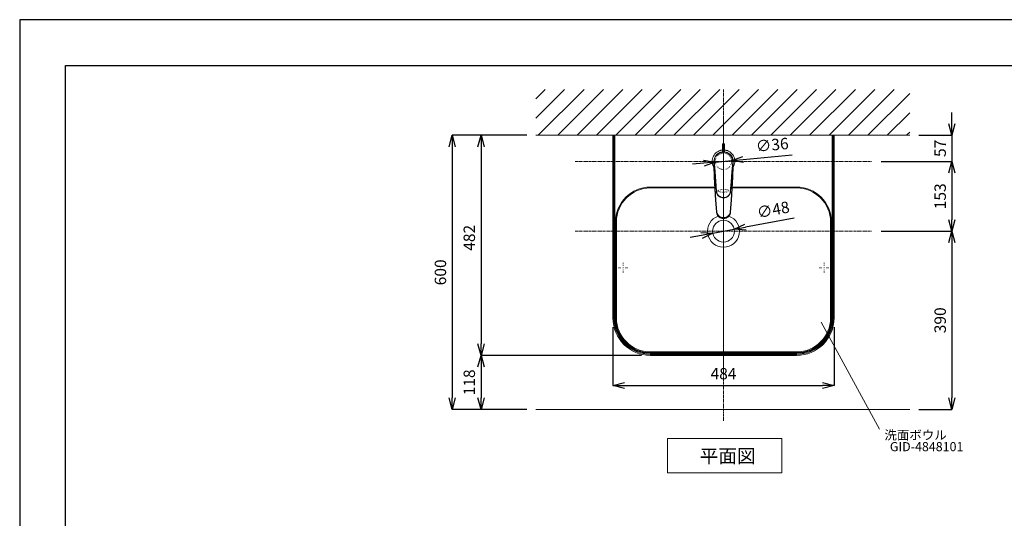
# Model space of a CAD drawing. Units: millimetres. Extents: x 117 to 4317, y 34 to 3004.
# Drawn here: x 117 to 2272, y 1912 to 3004 of the extents above; entities that cross this region are included whole.
import ezdxf
from ezdxf.enums import TextEntityAlignment as Align

# ---------------------------------------------------------------- set-up
doc = ezdxf.new("R2010")
doc.units = ezdxf.units.MM
doc.linetypes.add('CENTER1', pattern=[10, 6.25, -1.25, 1.25, -1.25])
doc.linetypes.add('DOT', pattern=[2.5, 0.625, -1.875])
for name, color, linetype, lineweight in [('DOT', 181, 'DOT', 0), ('中心線', 1, 'CENTER1', 0), ('図面枠', 6, 'Continuous', 25), ('太線', 4, 'Continuous', 15), ('寸法', 3, 'Continuous', 5), ('文字', 4, 'Continuous', 15), ('水栓', 2, 'Continuous', 15), ('洗面', 150, 'Continuous', 15), ('細線', 7, 'Continuous', 9)]:
    doc.layers.add(name, color=color, linetype=linetype, lineweight=lineweight)
doc.styles.add('japanese', font='romans.shx', dxfattribs={"bigfont": 'bigfont.shx'})
doc.dimstyles.new('KIHON', dxfattribs={"dimscale": 10, "dimtxt": 2.5, "dimasz": 2.5, "dimexe": 0, "dimexo": 2, "dimgap": 1, "dimtad": 1, "dimdec": 0, "dimdsep": 46, "dimtxsty": 'japanese', "dimblk": 'OPEN30', "dimcen": 2.5, "dimadec": 0, "dimazin": 0, "dimtfac": 1, "dimtdec": 0, "dimtmove": 0, "dimatfit": 0, "dimfxl": 1, "dimarcsym": 0})

# ---------------------------------------------------------------- blocks, each defined once
blk = doc.blocks.new('_Open30')
at = {"color": 0, "linetype": 'ByBlock', "lineweight": -2}
for p, q in [((-1, 0.268), (0, 0)), ((0, 0), (-1, -0.268)), ((0, 0), (-1, 0))]:
    blk.add_line(p, q, dxfattribs=at)
blk = doc.blocks.new('*D3')
at = {"layer": 'Defpoints', "color": 0}
for p in [(1246.9, 2750.8), (1063.4, 2150.8), (1246.9, 2150.8)]:
    blk.add_point(p, dxfattribs=at)
at = {"layer": '寸法', "color": 0, "lineweight": -2}
for p, q in [((1226.9, 2750.8), (1063.4, 2750.8)), ((1063.4, 2725.8), (1063.4, 2175.8)), ((1226.9, 2150.8), (1063.4, 2150.8))]:
    blk.add_line(p, q, dxfattribs=at)
at = {"layer": '寸法', "color": 0, "lineweight": -2, "xscale": 25, "yscale": 25, "zscale": 25}
for p, rotation in [((1063.4, 2750.8), 90), ((1063.4, 2150.8), 270)]:
    blk.add_blockref('_Open30', p, dxfattribs=dict(at, rotation=rotation))
at = {"layer": '寸法', "color": 0, "insert": (1040.9, 2450.8), "char_height": 25, "attachment_point": 5, "rotation": 90, "style": 'japanese'}
blk.add_mtext('600', dxfattribs=at)
blk = doc.blocks.new('*D6')
at = {"layer": 'Defpoints', "color": 0}
for p in [(1681, 2545.3), (1633.8, 2536.3)]:
    blk.add_point(p, dxfattribs=at)
at = {"layer": '寸法', "color": 0, "lineweight": -2}
for p, q in [((1705.6, 2550.1), (1811.7, 2570.4)), ((1633.8, 2536.3), (1681, 2545.3)), ((1609.3, 2531.6), (1584.7, 2526.9))]:
    blk.add_line(p, q, dxfattribs=at)
at = {"layer": '寸法', "color": 0, "lineweight": -2, "xscale": 25, "yscale": 25, "zscale": 25}
for p, rotation in [((1681, 2545.3), 190.8599711629589), ((1633.8, 2536.3), 10.85997116295893)]:
    blk.add_blockref('_Open30', p, dxfattribs=dict(at, rotation=rotation))
at = {"layer": '寸法', "color": 0, "insert": (1766.7, 2584.7), "char_height": 25, "attachment_point": 5, "rotation": 10.86, "style": 'japanese'}
blk.add_mtext('∅48', dxfattribs=at)
blk = doc.blocks.new('*D7')
at = {"layer": 'Defpoints', "color": 0}
for p in [(1246.9, 2750.8), (1126.6, 2269), (1497.5, 2269)]:
    blk.add_point(p, dxfattribs=at)
at = {"layer": '寸法', "color": 0, "lineweight": -2}
for p, q in [((1226.9, 2750.8), (1126.6, 2750.8)), ((1126.6, 2725.8), (1126.6, 2294)), ((1477.5, 2269), (1126.6, 2269))]:
    blk.add_line(p, q, dxfattribs=at)
at = {"layer": '寸法', "color": 0, "lineweight": -2, "xscale": 25, "yscale": 25, "zscale": 25}
for p, rotation in [((1126.6, 2750.8), 90), ((1126.6, 2269), 270)]:
    blk.add_blockref('_Open30', p, dxfattribs=dict(at, rotation=rotation))
at = {"layer": '寸法', "color": 0, "insert": (1104.1, 2526.4), "char_height": 25, "attachment_point": 5, "rotation": 90, "style": 'japanese'}
blk.add_mtext('482', dxfattribs=at)
blk = doc.blocks.new('*D8')
at = {"layer": 'Defpoints', "color": 0}
for p in [(1675.3, 2695.6), (1639.4, 2692.1)]:
    blk.add_point(p, dxfattribs=at)
at = {"layer": '寸法', "color": 0, "lineweight": -2}
for p, q in [((1639.4, 2692.1), (1675.3, 2695.6)), ((1700.2, 2698), (1807.8, 2708.4)), ((1614.6, 2689.7), (1589.7, 2687.3))]:
    blk.add_line(p, q, dxfattribs=at)
at = {"layer": '寸法', "color": 0, "lineweight": -2, "xscale": 25, "yscale": 25, "zscale": 25}
for p, rotation in [((1639.4, 2692.1), 5.521673157721522), ((1675.3, 2695.6), 185.5216731577215)]:
    blk.add_blockref('_Open30', p, dxfattribs=dict(at, rotation=rotation))
at = {"layer": '寸法', "color": 0, "insert": (1764.2, 2726.8), "char_height": 25, "attachment_point": 5, "rotation": 5.5217, "style": 'japanese'}
blk.add_mtext('∅36', dxfattribs=at)
blk = doc.blocks.new('*D9')
at = {"layer": 'Defpoints', "color": 0}
for p in [(1497.5, 2269), (1126.6, 2150.8), (1246.9, 2150.8)]:
    blk.add_point(p, dxfattribs=at)
at = {"layer": '寸法', "color": 0, "lineweight": -2}
for p, q in [((1477.5, 2269), (1126.6, 2269)), ((1126.6, 2244), (1126.6, 2175.8)), ((1226.9, 2150.8), (1126.6, 2150.8))]:
    blk.add_line(p, q, dxfattribs=at)
at = {"layer": '寸法', "color": 0, "lineweight": -2, "xscale": 25, "yscale": 25, "zscale": 25}
for p, rotation in [((1126.6, 2269), 90), ((1126.6, 2150.8), 270)]:
    blk.add_blockref('_Open30', p, dxfattribs=dict(at, rotation=rotation))
at = {"layer": '寸法', "color": 0, "insert": (1104.1, 2209.9), "char_height": 25, "attachment_point": 5, "rotation": 90, "style": 'japanese'}
blk.add_mtext('118', dxfattribs=at)
blk = doc.blocks.new('*D10')
at = {"layer": 'Defpoints', "color": 0}
for p in [(1415.4, 2351.1), (1899.4, 2351.1), (1899.4, 2203.2)]:
    blk.add_point(p, dxfattribs=at)
at = {"layer": '寸法', "color": 0, "lineweight": -2}
for p, q in [((1415.4, 2331.1), (1415.4, 2203.2)), ((1899.4, 2331.1), (1899.4, 2203.2)), ((1440.4, 2203.2), (1874.4, 2203.2))]:
    blk.add_line(p, q, dxfattribs=at)
at = {"layer": '寸法', "color": 0, "lineweight": -2, "xscale": 25, "yscale": 25, "zscale": 25, "rotation": 180}
blk.add_blockref('_Open30', (1415.4, 2203.2), dxfattribs=at)
at = {"layer": '寸法', "color": 0, "lineweight": -2, "xscale": 25, "yscale": 25, "zscale": 25}
blk.add_blockref('_Open30', (1899.4, 2203.2), dxfattribs=at)
at = {"layer": '寸法', "color": 0, "insert": (1657.4, 2225.7), "char_height": 25, "attachment_point": 5, "style": 'japanese'}
blk.add_mtext('484', dxfattribs=at)
blk = doc.blocks.new('*D15')
at = {"layer": 'Defpoints', "color": 0}
for p in [(1982.4, 2693.8), (1982.3, 2540.8), (2157.4, 2540.8)]:
    blk.add_point(p, dxfattribs=at)
at = {"layer": '寸法', "color": 0, "lineweight": -2}
for p, q in [((2002.4, 2693.8), (2157.4, 2693.8)), ((2157.4, 2668.8), (2157.4, 2565.8)), ((2002.3, 2540.8), (2157.4, 2540.8))]:
    blk.add_line(p, q, dxfattribs=at)
at = {"layer": '寸法', "color": 0, "lineweight": -2, "xscale": 25, "yscale": 25, "zscale": 25}
for p, rotation in [((2157.4, 2693.8), 90), ((2157.4, 2540.8), 270)]:
    blk.add_blockref('_Open30', p, dxfattribs=dict(at, rotation=rotation))
at = {"layer": '寸法', "color": 0, "insert": (2134.9, 2617.3), "char_height": 25, "attachment_point": 5, "rotation": 90, "style": 'japanese'}
blk.add_mtext('153', dxfattribs=at)
blk = doc.blocks.new('*D16')
at = {"layer": 'Defpoints', "color": 0}
for p in [(1982.3, 2540.8), (2065, 2150.8), (2157.4, 2150.8)]:
    blk.add_point(p, dxfattribs=at)
at = {"layer": '寸法', "color": 0, "lineweight": -2}
for p, q in [((2002.3, 2540.8), (2157.4, 2540.8)), ((2157.4, 2515.8), (2157.4, 2175.8)), ((2085, 2150.8), (2157.4, 2150.8))]:
    blk.add_line(p, q, dxfattribs=at)
at = {"layer": '寸法', "color": 0, "lineweight": -2, "xscale": 25, "yscale": 25, "zscale": 25}
for p, rotation in [((2157.4, 2540.8), 90), ((2157.4, 2150.8), 270)]:
    blk.add_blockref('_Open30', p, dxfattribs=dict(at, rotation=rotation))
at = {"layer": '寸法', "color": 0, "insert": (2134.9, 2345.8), "char_height": 25, "attachment_point": 5, "rotation": 90, "style": 'japanese'}
blk.add_mtext('390', dxfattribs=at)
blk = doc.blocks.new('*D19')
at = {"layer": 'Defpoints', "color": 0}
for p in [(2065, 2750.8), (1982.4, 2693.8), (2157.4, 2693.8)]:
    blk.add_point(p, dxfattribs=at)
at = {"layer": '寸法', "color": 0, "lineweight": -2}
for p, q in [((2157.4, 2775.8), (2157.4, 2800.8)), ((2085, 2750.8), (2157.4, 2750.8)), ((2157.4, 2750.8), (2157.4, 2693.8)), ((2002.4, 2693.8), (2157.4, 2693.8)), ((2157.4, 2668.8), (2157.4, 2643.8))]:
    blk.add_line(p, q, dxfattribs=at)
at = {"layer": '寸法', "color": 0, "lineweight": -2, "xscale": 25, "yscale": 25, "zscale": 25}
for p, rotation in [((2157.4, 2750.8), 270), ((2157.4, 2693.8), 90)]:
    blk.add_blockref('_Open30', p, dxfattribs=dict(at, rotation=rotation))
at = {"layer": '寸法', "color": 0, "insert": (2134.9, 2722.3), "char_height": 25, "attachment_point": 5, "rotation": 90, "style": 'japanese'}
blk.add_mtext('57', dxfattribs=at)

msp = doc.modelspace()

# ---------------------------------------------------------------- linework, layer by layer
at = {"layer": 'Defpoints'}
msp.add_lwpolyline([(116.62, 33.99), (4316.62, 33.99), (4316.62, 3003.99), (116.62, 3003.99)], close=True, dxfattribs=at)
at = {"layer": 'DOT'}
for p, q in [((1432.35, 2461.02), (1424.95, 2461.02)), ((1437.34, 2461.02), (1434.84, 2461.02)), ((1437.34, 2466.02), (1437.34, 2473.41)), ((1437.34, 2461.02), (1437.34, 2463.52)), ((1437.34, 2461.02), (1437.34, 2458.52)), ((1437.34, 2461.02), (1439.84, 2461.02)), ((1442.34, 2461.02), (1449.73, 2461.02)), ((1872.38, 2461.02), (1864.98, 2461.02)), ((1877.38, 2461.02), (1874.88, 2461.02)), ((1877.38, 2466.02), (1877.38, 2473.41)), ((1877.38, 2461.02), (1877.38, 2463.52)), ((1877.38, 2461.02), (1877.38, 2458.52)), ((1877.38, 2461.02), (1879.87, 2461.02)), ((1882.37, 2461.02), (1889.77, 2461.02)), ((1437.34, 2456.03), (1437.34, 2448.63)), ((1877.38, 2456.03), (1877.38, 2448.63))]:
    msp.add_line(p, q, dxfattribs=at)
at = {"layer": 'DOT', "flags": 128}
msp.add_lwpolyline([(1657.36, 2626.42), (1658.01, 2626.42), (1658.65, 2626.43), (1659.3, 2626.45), (1659.93, 2626.48), (1660.57, 2626.51), (1661.19, 2626.55), (1661.8, 2626.6), (1662.4, 2626.66), (1662.99, 2626.72), (1663.56, 2626.79), (1664.11, 2626.86), (1664.65, 2626.95), (1665.16, 2627.03), (1665.66, 2627.13), (1666.13, 2627.23), (1666.58, 2627.33), (1667.01, 2627.44), (1667.41, 2627.56), (1667.78, 2627.68), (1668.12, 2627.8), (1668.44, 2627.93), (1668.72, 2628.06), (1668.97, 2628.19), (1669.2, 2628.33), (1669.39, 2628.47), (1669.55, 2628.61), (1669.67, 2628.76), (1669.76, 2628.9), (1669.82, 2629.05), (1669.85, 2629.19), (1669.84, 2629.34), (1669.8, 2629.48), (1669.72, 2629.63), (1669.61, 2629.77), (1669.47, 2629.91), (1669.3, 2630.05), (1669.09, 2630.19), (1668.85, 2630.33), (1668.58, 2630.46), (1668.28, 2630.59), (1667.95, 2630.72), (1667.6, 2630.84), (1667.21, 2630.95), (1666.8, 2631.07), (1666.36, 2631.18), (1665.9, 2631.28), (1665.42, 2631.37), (1664.91, 2631.47), (1664.38, 2631.55), (1663.84, 2631.63), (1663.27, 2631.7), (1662.69, 2631.77), (1662.1, 2631.83), (1661.5, 2631.88), (1660.88, 2631.92), (1660.25, 2631.96), (1659.62, 2631.99), (1658.98, 2632.01), (1658.33, 2632.03), (1657.68, 2632.04), (1657.03, 2632.04), (1656.39, 2632.03), (1655.74, 2632.01), (1655.1, 2631.99), (1654.47, 2631.96), (1653.84, 2631.92), (1653.22, 2631.88), (1652.62, 2631.83), (1652.02, 2631.77), (1651.44, 2631.7), (1650.88, 2631.63), (1650.34, 2631.55), (1649.81, 2631.47), (1649.3, 2631.37), (1648.82, 2631.28), (1648.36, 2631.18), (1647.92, 2631.07), (1647.51, 2630.95), (1647.12, 2630.84), (1646.76, 2630.72), (1646.44, 2630.59), (1646.14, 2630.46), (1645.87, 2630.33), (1645.63, 2630.19), (1645.42, 2630.05), (1645.25, 2629.91), (1645.1, 2629.77), (1645, 2629.63), (1644.92, 2629.48), (1644.88, 2629.34), (1644.87, 2629.19), (1644.89, 2629.05), (1644.95, 2628.9), (1645.05, 2628.76), (1645.17, 2628.61), (1645.33, 2628.47), (1645.52, 2628.33), (1645.74, 2628.19), (1646, 2628.06), (1646.28, 2627.93), (1646.6, 2627.8), (1646.94, 2627.68), (1647.31, 2627.56), (1647.71, 2627.44), (1648.13, 2627.33), (1648.58, 2627.23), (1649.06, 2627.13), (1649.55, 2627.03), (1650.07, 2626.95), (1650.61, 2626.86), (1651.16, 2626.79), (1651.73, 2626.72), (1652.32, 2626.66), (1652.92, 2626.6), (1653.53, 2626.55), (1654.15, 2626.51), (1654.78, 2626.48), (1655.42, 2626.45), (1656.06, 2626.43), (1656.71, 2626.42), (1657.36, 2626.42)], dxfattribs=at)
at = {"layer": 'DOT'}
msp.add_circle((1657.36, 2693.85), 18, dxfattribs=at)
at = {"layer": '中心線'}
for p, q in [((1657.36, 2125.8), (1657.36, 2850.8)), ((1657.36, 2793.41), (1657.36, 2230.18)), ((1332.36, 2693.85), (1982.36, 2693.85)), ((1332.36, 2540.8), (1982.36, 2540.8))]:
    msp.add_line(p, q, dxfattribs=at)
at = {"layer": '図面枠'}
for p, q in [((216.62, 133.99), (216.62, 2903.99)), ((216.62, 2903.99), (4216.62, 2903.99))]:
    msp.add_line(p, q, dxfattribs=at)
at = {"layer": '太線'}
msp.add_line((1246.86, 2750.8), (2064.96, 2750.8), dxfattribs=at)
at = {"layer": '文字'}
for p, q in [((1870.81, 2341.72), (1998.9, 2107.19)), ((1534.95, 2086.87), (1784.95, 2086.87)), ((1534.95, 2086.87), (1534.95, 2011.87)), ((1784.95, 2011.87), (1784.95, 2086.87)), ((1534.95, 2011.87), (1784.95, 2011.87))]:
    msp.add_line(p, q, dxfattribs=at)
at = {"layer": '水栓', "ltscale": 2}
msp.add_line((1655.35, 2731.41), (1655.35, 2714.81), dxfattribs=at)
for points in [[(1636.47, 2680.27), (1635.46, 2681.97), (1634.19, 2684.69), (1633.25, 2687.55), (1632.67, 2690.51), (1632.45, 2693.51), (1632.59, 2696.51), (1633.09, 2699.48), (1633.95, 2702.36), (1635.14, 2705.12), (1636.66, 2707.72), (1638.49, 2710.11), (1640.58, 2712.27), (1642.93, 2714.15), (1645.48, 2715.75), (1648.21, 2717.02), (1651.07, 2717.95), (1654.02, 2718.54), (1655.35, 2718.68)], [(1655.35, 2718.48), (1654.04, 2718.34), (1651.12, 2717.76), (1648.28, 2716.83), (1645.58, 2715.57), (1643.04, 2713.99), (1640.72, 2712.12), (1638.64, 2709.98), (1636.83, 2707.61), (1635.32, 2705.03), (1634.13, 2702.29), (1633.29, 2699.43), (1632.79, 2696.49), (1632.65, 2693.51), (1632.87, 2690.53), (1633.45, 2687.6), (1634.37, 2684.77), (1635.64, 2682.06), (1636.54, 2680.53)], [(1659.36, 2731.43), (1659.36, 2731.41), (1659.21, 2731.35), (1658.78, 2731.29), (1658.13, 2731.25), (1657.36, 2731.24), (1656.59, 2731.25), (1655.94, 2731.29), (1655.51, 2731.35), (1655.35, 2731.41), (1655.36, 2731.43)], [(1655.35, 2722.68), (1655.51, 2722.61), (1655.94, 2722.55), (1656.59, 2722.52), (1657.36, 2722.5), (1658.13, 2722.52), (1658.78, 2722.55), (1659.21, 2722.61), (1659.36, 2722.68)], [(1655.86, 2731.92), (1655.36, 2731.43)], [(1657.36, 2732.04), (1656.78, 2732.03), (1656.3, 2732.01), (1655.97, 2731.96), (1655.86, 2731.91), (1655.97, 2731.86), (1656.3, 2731.82), (1656.78, 2731.79), (1657.36, 2731.78), (1657.93, 2731.79), (1658.42, 2731.82), (1658.75, 2731.86), (1658.86, 2731.91), (1658.75, 2731.96), (1658.42, 2732.01), (1657.93, 2732.03), (1657.36, 2732.04)], [(1659.36, 2731.43), (1658.86, 2731.92)], [(1659.36, 2714.81), (1659.36, 2731.41)], [(1659.36, 2718.68), (1660.02, 2718.62), (1662.99, 2718.12), (1665.87, 2717.26), (1668.63, 2716.06), (1671.23, 2714.54), (1673.62, 2712.72), (1675.78, 2710.62), (1677.67, 2708.28), (1679.26, 2705.73), (1680.53, 2703), (1681.46, 2700.14), (1682.05, 2697.19), (1682.27, 2694.19), (1682.13, 2691.18), (1681.63, 2688.22), (1680.77, 2685.33), (1679.58, 2682.57), (1678.26, 2680.29)], [(1678.21, 2680.59), (1679.4, 2682.66), (1680.58, 2685.4), (1681.43, 2688.26), (1681.93, 2691.21), (1682.07, 2694.19), (1681.85, 2697.16), (1681.27, 2700.09), (1680.34, 2702.93), (1679.08, 2705.63), (1677.5, 2708.16), (1675.63, 2710.49), (1673.49, 2712.57), (1671.12, 2714.38), (1668.54, 2715.88), (1665.8, 2717.07), (1662.94, 2717.92), (1660, 2718.42), (1659.36, 2718.48)], [(1678.35, 2693.77), (1678.35, 2694.01), (1678.19, 2696.19), (1677.35, 2699.96), (1675.82, 2703.55), (1673.61, 2706.85), (1670.78, 2709.72), (1667.7, 2711.84), (1664.25, 2713.41), (1660.89, 2714.28), (1657.42, 2714.59), (1654.17, 2714.35), (1651.01, 2713.63), (1648.04, 2712.44), (1645.31, 2710.84), (1642.77, 2708.76), (1640.61, 2706.36), (1638.74, 2703.45), (1637.38, 2700.31), (1636.56, 2697.08), (1636.26, 2693.77)], [(1636.88, 2692.37), (1636.89, 2695.49), (1637.4, 2698.69), (1638.39, 2701.7), (1639.88, 2704.6), (1641.74, 2707.14), (1644.03, 2709.4), (1646.73, 2711.33), (1649.79, 2712.84), (1653.08, 2713.82), (1656.59, 2714.25), (1659.92, 2714.09), (1663.27, 2713.38), (1666.34, 2712.17), (1669.24, 2710.45), (1671.84, 2708.25), (1674.1, 2705.56), (1675.81, 2702.64), (1677.04, 2699.37), (1677.69, 2695.95), (1677.74, 2692.37)], [(1677.42, 2692.48), (1677.38, 2695.91), (1676.74, 2699.32), (1675.55, 2702.46), (1673.85, 2705.35), (1671.66, 2707.94), (1669.07, 2710.11), (1666.25, 2711.78), (1663.19, 2712.97), (1659.93, 2713.66), (1656.6, 2713.82), (1653.19, 2713.41), (1649.9, 2712.44), (1646.92, 2711), (1644.22, 2709.09), (1642, 2706.92), (1640.14, 2704.42), (1638.69, 2701.63), (1637.7, 2698.65), (1637.21, 2695.57), (1637.2, 2692.48)], [(1640.54, 2706.52), (1640.66, 2706.66), (1642.47, 2708.73), (1644.54, 2710.55), (1646.83, 2712.08), (1649.3, 2713.3), (1651.91, 2714.18), (1654.61, 2714.72), (1657.36, 2714.9), (1660.11, 2714.72), (1662.81, 2714.18), (1665.42, 2713.3), (1667.89, 2712.08), (1670.18, 2710.55), (1672.25, 2708.73), (1674.06, 2706.66), (1675.59, 2704.37), (1676.81, 2701.9), (1677.69, 2699.3), (1678.23, 2696.6), (1678.41, 2693.85)], [(1655.35, 2715.84), (1655.51, 2715.12), (1655.66, 2714.83)], [(1659.05, 2714.83), (1659.21, 2715.12), (1659.36, 2715.84)], [(1636.26, 2693.77), (1636.26, 2693.68)], [(1636.26, 2693.68), (1636.26, 2693.59), (1636.27, 2693.5), (1636.27, 2693.41), (1636.27, 2693.22), (1636.27, 2693.13), (1636.28, 2693.04), (1636.28, 2692.94)], [(1636.26, 2693.68), (1636.26, 2693.56), (1636.27, 2693.44), (1636.27, 2693.32), (1636.28, 2693.08), (1636.28, 2692.95), (1636.29, 2692.83), (1636.29, 2692.71)], [(1636.29, 2692.71), (1636.29, 2692.72)], [(1636.29, 2692.72), (1636.63, 2689.85), (1636.69, 2689.64)], [(1636.29, 2692.71), (1636.32, 2692.35), (1636.32, 2692.33)], [(1636.93, 2688.76), (1636.49, 2691.1), (1636.32, 2692.98)], [(1636.46, 2684.84), (1636.41, 2687.56), (1636.36, 2690.3), (1636.32, 2692.43)], [(1636.88, 2692.37), (1636.32, 2692.33)], [(1636.32, 2692.33), (1636.33, 2692.22), (1636.36, 2692.1), (1636.39, 2691.99), (1636.44, 2691.88), (1636.5, 2691.78), (1636.57, 2691.68), (1636.64, 2691.58), (1636.73, 2691.49), (1636.83, 2691.4)], [(1636.36, 2692.17), (1636.42, 2690.25), (1636.87, 2684.9)], [(1636.87, 2684.9), (1636.78, 2684.89), (1636.7, 2684.89), (1636.63, 2684.88), (1636.57, 2684.87), (1636.52, 2684.87), (1636.49, 2684.86), (1636.47, 2684.85), (1636.46, 2684.84)], [(1641.94, 2583.37), (1639.93, 2608.67), (1638.35, 2634.01), (1637.19, 2659.41), (1636.46, 2684.84)], [(1636.69, 2689.64), (1636.82, 2688.96), (1637.12, 2687.85)], [(1636.83, 2691.4), (1636.83, 2691.38), (1637.34, 2685.19), (1637.64, 2681.48), (1637.94, 2677.53), (1638.87, 2665.12), (1639.79, 2652.76), (1641.65, 2628.18), (1642.08, 2625.58), (1642.94, 2623.07), (1644.23, 2620.75), (1645.9, 2618.66), (1647.89, 2616.9), (1650.17, 2615.49), (1652.6, 2614.51), (1655.17, 2613.96), (1657.09, 2613.83), (1657.53, 2613.83), (1660.09, 2614.05), (1662.58, 2614.7), (1664.93, 2615.75), (1667.06, 2617.16), (1668.95, 2618.91), (1670.52, 2620.95), (1671.75, 2623.25), (1672.58, 2625.72), (1672.97, 2628.18), (1674.82, 2652.77), (1675.75, 2665.11), (1676.67, 2677.53), (1676.97, 2681.4), (1677.27, 2685.19), (1677.79, 2691.38), (1677.79, 2691.4)], [(1636.87, 2684.9), (1637.61, 2659.51), (1638.78, 2634.15), (1640.39, 2608.79), (1642.43, 2583.48)], [(1637.48, 2683.56), (1637.35, 2683.79), (1636.87, 2684.9)], [(1637.2, 2692.48), (1637.13, 2692.47), (1637.07, 2692.46), (1637.02, 2692.44), (1636.97, 2692.43), (1636.93, 2692.41), (1636.9, 2692.4), (1636.89, 2692.38), (1636.88, 2692.37)], [(1641.65, 2628.36), (1639.27, 2660.41), (1636.88, 2692.37)], [(1637.2, 2692.48), (1637.28, 2691.5), (1637.58, 2687.58), (1638.78, 2671.86), (1642.06, 2628.47)], [(1672.28, 2583.48), (1674.32, 2608.76), (1675.93, 2634.09), (1677.11, 2659.48), (1677.84, 2684.9)], [(1672.56, 2628.47), (1672.63, 2629.46), (1672.93, 2633.4), (1674.12, 2649.18), (1675.76, 2670.86), (1677.42, 2692.48)], [(1678.26, 2684.84), (1677.53, 2659.44), (1676.38, 2634.07), (1674.79, 2608.7), (1672.77, 2583.37)], [(1677.74, 2692.37), (1675.35, 2660.42), (1672.97, 2628.36)], [(1677.84, 2684.9), (1677.13, 2683.4)], [(1677.42, 2692.48), (1677.49, 2692.47), (1677.55, 2692.46), (1677.6, 2692.44), (1677.65, 2692.43), (1677.69, 2692.41), (1677.71, 2692.4), (1677.73, 2692.38), (1677.74, 2692.37)], [(1677.49, 2687.84), (1677.62, 2688.26), (1677.92, 2689.59)], [(1677.65, 2688.22), (1677.56, 2687.93)], [(1677.74, 2692.37), (1678.3, 2692.33)], [(1677.79, 2691.4), (1677.89, 2691.49), (1677.98, 2691.58), (1678.05, 2691.68), (1678.12, 2691.78), (1678.18, 2691.88), (1678.22, 2691.99), (1678.26, 2692.1), (1678.29, 2692.22), (1678.3, 2692.33)], [(1678.41, 2693.85), (1678.23, 2691.1), (1677.82, 2688.9)], [(1677.84, 2684.9), (1678.29, 2690.25), (1678.41, 2693.52), (1678.41, 2693.54)], [(1677.84, 2684.9), (1677.93, 2684.89), (1678.01, 2684.89), (1678.09, 2684.88), (1678.15, 2684.87), (1678.2, 2684.87), (1678.23, 2684.86), (1678.25, 2684.85), (1678.26, 2684.84)], [(1677.91, 2689.59), (1678.3, 2692.25), (1678.33, 2692.72)], [(1678.41, 2693.54), (1678.41, 2693.52), (1678.36, 2690.3), (1678.31, 2687.6), (1678.26, 2684.84)], [(1678.3, 2692.33), (1678.3, 2692.35), (1678.33, 2692.71)], [(1678.33, 2692.71), (1678.33, 2692.83), (1678.34, 2692.95), (1678.34, 2693.08), (1678.35, 2693.2), (1678.35, 2693.32), (1678.35, 2693.44), (1678.35, 2693.56), (1678.35, 2693.68)], [(1678.33, 2692.72), (1678.33, 2692.71)], [(1678.34, 2692.94), (1678.34, 2693.04), (1678.34, 2693.13), (1678.35, 2693.22), (1678.35, 2693.31), (1678.35, 2693.41), (1678.35, 2693.5), (1678.35, 2693.59), (1678.35, 2693.68)], [(1678.35, 2693.68), (1678.35, 2693.75), (1678.35, 2693.77)], [(1641.65, 2628.36), (1641.66, 2628.38), (1641.68, 2628.39), (1641.72, 2628.41), (1641.77, 2628.42), (1641.83, 2628.44), (1641.9, 2628.45), (1641.98, 2628.46), (1642.06, 2628.47)], [(1657.09, 2614.24), (1654.53, 2614.45), (1651.97, 2615.09), (1649.63, 2616.1), (1647.44, 2617.51), (1645.58, 2619.22), (1644, 2621.26), (1642.83, 2623.49), (1642.02, 2625.94), (1641.65, 2628.36)], [(1641.65, 2628.18), (1641.65, 2628.36)], [(1642.06, 2628.47), (1642.42, 2626.12), (1643.19, 2623.77), (1644.35, 2621.58), (1645.86, 2619.62), (1647.69, 2617.94), (1649.8, 2616.59), (1652.11, 2615.6), (1654.56, 2614.99), (1657.09, 2614.77)], [(1657.53, 2614.24), (1657.08, 2614.24)], [(1657.09, 2614.77), (1657.53, 2614.77)], [(1657.09, 2614.24), (1657.09, 2614.53), (1657.09, 2614.61), (1657.09, 2614.77)], [(1657.09, 2614.24), (1657.09, 2613.83)], [(1657.09, 2613.83), (1657.09, 2613.79)], [(1657.09, 2613.79), (1657.53, 2613.79)], [(1657.53, 2614.77), (1659.74, 2614.93), (1662.2, 2615.49), (1664.53, 2616.44), (1666.67, 2617.75), (1668.55, 2619.4), (1670.13, 2621.37), (1671.35, 2623.58), (1672.16, 2625.97), (1672.56, 2628.47)], [(1672.97, 2628.36), (1672.57, 2625.82), (1671.72, 2623.32), (1670.5, 2621.08), (1668.85, 2619.01), (1666.95, 2617.34), (1664.72, 2615.96), (1662.36, 2615), (1659.8, 2614.41), (1657.53, 2614.24)], [(1657.53, 2614.24), (1657.53, 2614.53), (1657.53, 2614.61), (1657.53, 2614.77)], [(1657.53, 2613.83), (1657.53, 2614.24)], [(1657.53, 2613.83), (1657.53, 2613.79)], [(1672.56, 2628.47), (1672.64, 2628.46), (1672.72, 2628.45), (1672.79, 2628.44), (1672.85, 2628.42), (1672.9, 2628.41), (1672.94, 2628.39), (1672.96, 2628.38), (1672.97, 2628.36)], [(1672.97, 2628.36), (1672.97, 2628.18)], [(1642.43, 2583.48), (1642.33, 2583.46), (1642.23, 2583.45), (1642.15, 2583.43), (1642.08, 2583.42), (1642.02, 2583.41), (1641.98, 2583.39), (1641.95, 2583.38), (1641.94, 2583.37)], [(1642.03, 2582.36), (1641.94, 2583.37)], [(1656.64, 2569.87), (1654.2, 2570.11), (1651.77, 2570.75), (1649.56, 2571.74), (1647.49, 2573.1), (1645.69, 2574.78), (1644.16, 2576.79), (1643.01, 2579), (1642.24, 2581.47), (1641.94, 2583.37)], [(1642.03, 2582.36), (1642.44, 2579.99), (1643.25, 2577.63), (1644.4, 2575.5), (1645.92, 2573.53), (1647.73, 2571.84), (1649.85, 2570.43), (1652.16, 2569.41), (1654.68, 2568.78), (1656.82, 2568.59)], [(1642.43, 2583.48), (1642.72, 2581.66), (1643.46, 2579.35), (1644.58, 2577.2), (1646.04, 2575.32), (1647.8, 2573.7), (1649.77, 2572.41), (1651.94, 2571.45), (1654.25, 2570.85), (1656.64, 2570.62)], [(1656.64, 2570.62), (1658.08, 2570.62)], [(1656.64, 2570.62), (1656.64, 2570.49), (1656.64, 2570.35), (1656.64, 2570.23), (1656.64, 2570.12), (1656.64, 2569.95), (1656.64, 2569.9), (1656.64, 2569.87)], [(1656.64, 2569.87), (1656.72, 2569.33), (1656.82, 2568.59)], [(1658.08, 2569.87), (1656.64, 2569.87)], [(1656.82, 2568.59), (1657.9, 2568.59)], [(1657.9, 2568.59), (1660.39, 2568.84), (1662.81, 2569.5), (1665.08, 2570.56), (1667.15, 2571.97), (1668.98, 2573.74), (1670.49, 2575.79), (1671.65, 2578.07), (1672.4, 2580.5), (1672.69, 2582.36)], [(1657.9, 2568.59), (1658, 2569.33), (1658.08, 2569.87)], [(1658.08, 2570.62), (1659.94, 2570.77), (1662.35, 2571.31), (1664.63, 2572.24), (1666.68, 2573.51), (1668.48, 2575.1), (1669.95, 2576.91), (1671.09, 2578.95), (1671.88, 2581.16), (1672.28, 2583.48)], [(1672.77, 2583.37), (1672.35, 2580.94), (1671.54, 2578.62), (1670.36, 2576.49), (1668.84, 2574.58), (1666.98, 2572.91), (1664.86, 2571.58), (1662.5, 2570.6), (1660.01, 2570.03), (1658.08, 2569.87)], [(1658.08, 2570.62), (1658.08, 2570.49), (1658.08, 2570.35), (1658.08, 2570.23), (1658.08, 2570.12), (1658.08, 2569.95), (1658.08, 2569.9), (1658.08, 2569.87)], [(1672.28, 2583.48), (1672.39, 2583.46), (1672.48, 2583.45), (1672.57, 2583.43), (1672.64, 2583.42), (1672.7, 2583.41), (1672.74, 2583.39), (1672.77, 2583.38), (1672.77, 2583.37)], [(1672.77, 2583.37), (1672.69, 2582.36)]]:
    msp.add_lwpolyline(points, dxfattribs=at)
at = {"layer": '洗面'}
for p, q in [((1415.36, 2750.8), (1415.36, 2351.1)), ((1415.36, 2750.8), (1899.36, 2750.8)), ((1417.5, 2351.1), (1417.5, 2750.8)), ((1419.5, 2750.8), (1419.5, 2351.1)), ((1895.21, 2351.1), (1895.21, 2750.8)), ((1897.21, 2750.8), (1897.21, 2351.1)), ((1899.36, 2351.1), (1899.36, 2750.8)), ((1497.48, 2637.48), (1638.19, 2637.48)), ((1497.48, 2637.48), (1497.48, 2635.53)), ((1638.28, 2635.53), (1497.48, 2635.53)), ((1817.24, 2635.53), (1676.44, 2635.53)), ((1676.53, 2637.48), (1817.24, 2637.48)), ((1817.24, 2635.53), (1817.24, 2637.48)), ((1420.95, 2351.1), (1420.95, 2560.95)), ((1420.95, 2560.95), (1422.89, 2560.95)), ((1422.89, 2560.95), (1422.89, 2351.1)), ((1891.82, 2560.95), (1893.77, 2560.95)), ((1891.82, 2351.1), (1891.82, 2560.95)), ((1893.77, 2560.95), (1893.77, 2351.1)), ((1415.36, 2351.1), (1419.5, 2351.1)), ((1420.95, 2351.1), (1422.89, 2351.1)), ((1891.82, 2351.1), (1893.77, 2351.1)), ((1899.36, 2351.1), (1895.21, 2351.1)), ((1497.48, 2274.57), (1497.48, 2276.52)), ((1497.48, 2276.52), (1817.24, 2276.52)), ((1817.24, 2274.57), (1497.48, 2274.57)), ((1497.48, 2273.13), (1817.24, 2273.13)), ((1497.48, 2268.98), (1497.48, 2273.13)), ((1817.24, 2271.13), (1497.48, 2271.13)), ((1497.48, 2268.98), (1817.24, 2268.98)), ((1817.24, 2276.52), (1817.24, 2274.57)), ((1817.24, 2268.98), (1817.24, 2273.13))]:
    msp.add_line(p, q, dxfattribs=at)
msp.add_circle((1657.36, 2540.8), 23.97, dxfattribs=at)
for centre, radius, start, end in [((1497.48, 2560.95), 76.53, 90, 180), ((1497.48, 2560.95), 74.59, 90, 180), ((1817.24, 2560.95), 76.53, 0, 90), ((1817.24, 2560.95), 74.59, 0, 90), ((1657.36, 2540.81), 35, 109.45522, 70.51569), ((1497.48, 2351.1), 82.12, 180, 270), ((1497.48, 2351.1), 79.97, 180, 270), ((1497.48, 2351.1), 77.98, 180, 270), ((1497.48, 2351.1), 76.53, 180, 270), ((1497.48, 2351.1), 74.59, 180, 270), ((1817.24, 2351.1), 77.98, 270, 0), ((1817.24, 2351.1), 76.53, 270, 0), ((1817.24, 2351.1), 74.59, 270, 0), ((1817.24, 2351.1), 79.97, 270, 0), ((1817.24, 2351.1), 82.12, 270, 0)]:
    msp.add_arc(centre, radius, start, end, dxfattribs=at)
at = {"layer": '細線'}
for p, q in [((1246.86, 2830.54), (1267.12, 2850.8)), ((1246.86, 2788.12), (1309.55, 2850.8)), ((1251.97, 2750.8), (1351.97, 2850.8)), ((1294.4, 2750.8), (1394.4, 2850.8)), ((1336.83, 2750.8), (1436.83, 2850.8)), ((1379.25, 2750.8), (1479.25, 2850.8)), ((1421.68, 2750.8), (1521.68, 2850.8)), ((1464.1, 2750.8), (1564.1, 2850.8)), ((1506.53, 2750.8), (1606.53, 2850.8)), ((1548.96, 2750.8), (1648.96, 2850.8)), ((1591.38, 2750.8), (1691.38, 2850.8)), ((1633.81, 2750.8), (1733.81, 2850.8)), ((1676.24, 2750.8), (1776.24, 2850.8)), ((1718.66, 2750.8), (1818.66, 2850.8)), ((1761.09, 2750.8), (1861.09, 2850.8)), ((1803.52, 2750.8), (1903.52, 2850.8)), ((1845.94, 2750.8), (1945.94, 2850.8)), ((1888.37, 2750.8), (1988.37, 2850.8)), ((1930.8, 2750.8), (2030.8, 2850.8)), ((1973.22, 2750.8), (2064.96, 2842.54)), ((2015.65, 2750.8), (2064.96, 2800.12)), ((2058.07, 2750.8), (2064.96, 2757.69)), ((2064.96, 2150.8), (1246.86, 2150.8))]:
    msp.add_line(p, q, dxfattribs=at)

# ---------------------------------------------------------------- texts
at = {"layer": '文字', "style": 'japanese'}
for s, height, p in [('洗面ボウル', 20, (2009.58, 2084.67)), ('平面図', 30, (1605.11, 2033.47))]:
    msp.add_text(s, height=height, dxfattribs=at).set_placement(p)
msp.add_text('GID-4848101', height=20, dxfattribs=at).set_placement((2102.05, 2066.56), align=Align.MIDDLE)

# ---------------------------------------------------------------- dimensions: what is measured, and where the dimension line sits
at = {"layer": '寸法'}
dim = msp.add_linear_dim(base=(2157.359, 2693.8475), p1=(2064.9611, 2750.8043), p2=(1982.3616, 2693.8475), angle=90, dimstyle='KIHON', override={"dimdec": 1}, dxfattribs=at)
dim.commit()
dim.dimension.update_dxf_attribs({"geometry": '*D19', "text_midpoint": (2157.359, 2722.3259), "dimtype": 160})
for base, p1, p2, picture, middle in [((1063.41, 2150.8), (1246.86, 2750.8), (1246.86, 2150.8), '*D3', (1063.41, 2450.8)), ((1126.64, 2268.98), (1246.86, 2750.8), (1497.48, 2268.98), '*D7', (1126.64, 2526.4)), ((1126.64, 2150.8), (1497.48, 2268.98), (1246.86, 2150.8), '*D9', (1126.64, 2209.89))]:
    dim = msp.add_linear_dim(base=base, p1=p1, p2=p2, angle=90, dimstyle='KIHON', dxfattribs=at)
    dim.commit()
    dim.dimension.update_dxf_attribs({"geometry": picture, "text_midpoint": middle, "dimtype": 160})
for p1, p2, picture, middle in [((1639.44, 2692.12), (1675.28, 2695.58), '*D8', (1766.4, 2704.39)), ((1633.81, 2536.29), (1681.02, 2545.34), '*D6', (1770.93, 2562.59))]:
    dim = msp.add_diameter_dim_2p(p1=p1, p2=p2, dimstyle='KIHON', dxfattribs=at)
    dim.commit()
    dim.dimension.update_dxf_attribs({"geometry": picture, "text_midpoint": middle, "dimtype": 163})
dim = msp.add_linear_dim(base=(2157.359, 2540.8043), p1=(1982.3616, 2693.8475), p2=(1982.3071, 2540.8043), angle=90, dimstyle='KIHON', override={"dimdec": 1}, dxfattribs=at)
dim.commit()
dim.dimension.update_dxf_attribs({"geometry": '*D15', "text_midpoint": (2134.859, 2617.3259)})
dim = msp.add_linear_dim(base=(2157.36, 2150.8), p1=(1982.31, 2540.8), p2=(2064.96, 2150.8), angle=90, dimstyle='KIHON', dxfattribs=at)
dim.commit()
dim.dimension.update_dxf_attribs({"geometry": '*D16', "text_midpoint": (2134.86, 2345.8)})
dim = msp.add_linear_dim(base=(1899.36, 2203.18), p1=(1415.36, 2351.1), p2=(1899.36, 2351.1), dimstyle='KIHON', dxfattribs=at)
dim.commit()
dim.dimension.update_dxf_attribs({"geometry": '*D10', "text_midpoint": (1657.36, 2203.18), "dimtype": 160})

doc.saveas('drawing.dxf')
